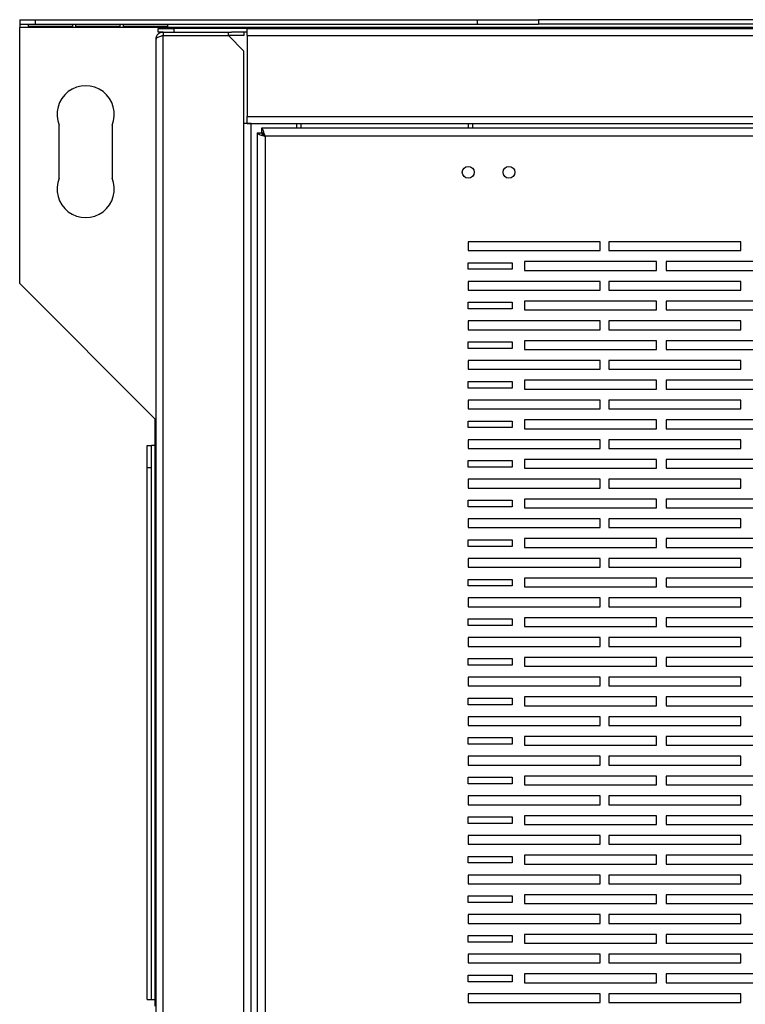
# Model space of a CAD drawing. Units: millimetres. Extents: x 88 to 4898, y 355 to 2656.
# Drawn here: x 2625 to 2790, y 2432 to 2656 of the extents above; entities that cross this region are included whole.
import ezdxf

# ---------------------------------------------------------------- set-up
doc = ezdxf.new("R2010")
doc.units = ezdxf.units.MM

msp = doc.modelspace()

# ---------------------------------------------------------------- linework, layer by layer
at = {"color": 7, "linetype": 'Continuous', "lineweight": 25}
for p, q in [((2624.67, 2656.07), (2624.67, 2655.07)), ((2624.67, 2656.07), (2628.2, 2656.07)), ((2628.2, 2656.07), (2628.2, 2655.07)), ((2628.2, 2656.07), (2728.66, 2656.07)), ((2728.66, 2656.07), (2728.66, 2655.07)), ((2728.66, 2656.07), (2742.67, 2656.07)), ((2742.67, 2656.07), (2742.67, 2655.07)), ((3764.67, 2656.07), (2742.67, 2656.07)), ((2624.67, 2655.07), (2628.2, 2655.07)), ((2624.67, 2655.07), (2624.67, 2654.27)), ((3882.67, 2654.27), (2624.67, 2654.27)), ((2624.67, 2596.07), (2624.67, 2654.27)), ((2626.67, 2655.07), (2636.67, 2655.07)), ((2626.67, 2654.38), (2626.67, 2655.07)), ((2636.67, 2654.5), (2626.67, 2654.5)), ((2636.67, 2654.38), (2626.67, 2654.38)), ((2628.2, 2655.07), (2728.66, 2655.07)), ((2636.67, 2655.07), (2636.67, 2654.38)), ((2637.47, 2655.07), (2647.47, 2655.07)), ((2637.47, 2654.38), (2637.47, 2655.07)), ((2647.47, 2654.5), (2637.47, 2654.5)), ((2647.47, 2654.38), (2637.47, 2654.38)), ((2647.47, 2655.07), (2647.47, 2654.38)), ((2648.27, 2655.07), (2658.27, 2655.07)), ((2648.27, 2654.38), (2648.27, 2655.07)), ((2658.27, 2654.5), (2648.27, 2654.5)), ((2658.27, 2654.38), (2648.27, 2654.38)), ((2656.17, 2653.27), (2656.17, 2654.07)), ((2656.17, 2654.07), (2659.7, 2654.07)), ((2657.27, 2653.27), (2656.17, 2653.27)), ((2657.27, 2653.27), (2657.27, 2652.47)), ((2657.27, 2653.27), (2672.13, 2653.27)), ((2658.27, 2655.07), (2658.27, 2654.38)), ((2659.7, 2654.07), (2659.7, 2653.27)), ((2676.37, 2654.07), (2659.7, 2654.07)), ((2672.13, 2652.47), (2672.13, 2653.27)), ((2672.13, 2653.27), (2672.82, 2653.27)), ((2676.37, 2653.27), (2672.82, 2653.27)), ((2675.67, 2653.27), (2675.67, 2652.47)), ((2676.37, 2652.47), (2676.37, 2654.07)), ((2676.37, 2654.07), (3830.97, 2654.07)), ((2728.66, 2655.07), (2742.67, 2655.07)), ((3764.67, 2655.07), (2742.67, 2655.07)), ((2655.67, 2061.47), (2655.67, 2651.67)), ((2657.27, 2652.47), (2672.13, 2652.47)), ((2657.27, 2060.68), (2657.27, 2652.46)), ((2657.27, 2652.46), (2672.13, 2652.46)), ((2675.67, 2652.47), (2672.13, 2652.47)), ((2675.67, 2648.93), (2672.13, 2652.46)), ((2676.37, 2652.47), (2676.37, 2634.07)), ((2676.37, 2652.47), (3830.97, 2652.47)), ((2675.67, 2632.46), (2675.67, 2648.93)), ((2676.37, 2632.47), (2676.37, 2634.07)), ((2676.37, 2634.07), (3830.97, 2634.07)), ((2633.67, 2620.07), (2633.67, 2632.07)), ((2645.67, 2632.07), (2645.67, 2620.07)), ((2675.67, 2080.68), (2675.67, 2632.46)), ((2677.27, 2632.46), (2675.67, 2632.46)), ((2676.37, 2632.47), (3830.97, 2632.47)), ((2677.27, 2080.68), (2677.27, 2632.46)), ((3827.66, 2631.37), (2679.68, 2631.37)), ((2679.68, 2631.37), (2679.68, 2630.37)), ((2687.67, 2631.37), (2687.67, 2632.47)), ((2688.67, 2631.37), (2688.67, 2632.47)), ((2726.67, 2632.47), (2726.67, 2631.37)), ((2727.67, 2632.47), (2727.67, 2631.37)), ((2678.67, 2630.36), (2678.67, 2082.38)), ((2678.67, 2630.36), (2679.67, 2630.36)), ((3826.87, 2629.57), (2680.47, 2629.57)), ((2680.47, 2629.57), (2680.47, 2083.17)), ((2756.67, 2605.57), (2726.67, 2605.57)), ((2726.67, 2605.57), (2726.67, 2603.57)), ((2756.67, 2603.57), (2756.67, 2605.57)), ((2788.67, 2605.57), (2758.67, 2605.57)), ((2758.67, 2605.57), (2758.67, 2603.57)), ((2788.67, 2603.57), (2788.67, 2605.57)), ((2726.67, 2603.57), (2756.67, 2603.57)), ((2758.67, 2603.57), (2788.67, 2603.57)), ((2726.67, 2600.81), (2736.67, 2600.81)), ((2726.67, 2599.31), (2726.67, 2600.81)), ((2736.67, 2600.81), (2736.67, 2599.31)), ((2769.44, 2601.07), (2739.44, 2601.07)), ((2739.44, 2601.07), (2739.44, 2599.07)), ((2769.44, 2599.07), (2769.44, 2601.07)), ((2801.67, 2601.07), (2771.67, 2601.07)), ((2771.67, 2601.07), (2771.67, 2599.07)), ((2736.67, 2599.31), (2726.67, 2599.31)), ((2739.44, 2599.07), (2769.44, 2599.07)), ((2771.67, 2599.07), (2801.67, 2599.07)), ((2655.47, 2565.27), (2624.67, 2596.07)), ((2756.67, 2596.57), (2726.67, 2596.57)), ((2726.67, 2596.57), (2726.67, 2594.57)), ((2756.67, 2594.57), (2756.67, 2596.57)), ((2788.67, 2596.57), (2758.67, 2596.57)), ((2758.67, 2596.57), (2758.67, 2594.57)), ((2788.67, 2594.57), (2788.67, 2596.57)), ((2726.67, 2594.57), (2756.67, 2594.57)), ((2758.67, 2594.57), (2788.67, 2594.57)), ((2726.67, 2591.81), (2736.67, 2591.81)), ((2726.67, 2590.31), (2726.67, 2591.81)), ((2736.67, 2591.81), (2736.67, 2590.31)), ((2769.44, 2592.07), (2739.44, 2592.07)), ((2739.44, 2592.07), (2739.44, 2590.07)), ((2769.44, 2590.07), (2769.44, 2592.07)), ((2801.67, 2592.07), (2771.67, 2592.07)), ((2771.67, 2592.07), (2771.67, 2590.07)), ((2736.67, 2590.31), (2726.67, 2590.31)), ((2739.44, 2590.07), (2769.44, 2590.07)), ((2771.67, 2590.07), (2801.67, 2590.07)), ((2756.67, 2587.57), (2726.67, 2587.57)), ((2726.67, 2587.57), (2726.67, 2585.57)), ((2756.67, 2585.57), (2756.67, 2587.57)), ((2788.67, 2587.57), (2758.67, 2587.57)), ((2758.67, 2587.57), (2758.67, 2585.57)), ((2788.67, 2585.57), (2788.67, 2587.57)), ((2726.67, 2585.57), (2756.67, 2585.57)), ((2758.67, 2585.57), (2788.67, 2585.57)), ((2726.67, 2582.81), (2736.67, 2582.81)), ((2726.67, 2581.31), (2726.67, 2582.81)), ((2736.67, 2582.81), (2736.67, 2581.31)), ((2769.44, 2583.07), (2739.44, 2583.07)), ((2739.44, 2583.07), (2739.44, 2581.07)), ((2769.44, 2581.07), (2769.44, 2583.07)), ((2801.67, 2583.07), (2771.67, 2583.07)), ((2771.67, 2583.07), (2771.67, 2581.07)), ((2736.67, 2581.31), (2726.67, 2581.31)), ((2739.44, 2581.07), (2769.44, 2581.07)), ((2771.67, 2581.07), (2801.67, 2581.07)), ((2756.67, 2578.57), (2726.67, 2578.57)), ((2726.67, 2578.57), (2726.67, 2576.57)), ((2756.67, 2576.57), (2756.67, 2578.57)), ((2788.67, 2578.57), (2758.67, 2578.57)), ((2758.67, 2578.57), (2758.67, 2576.57)), ((2788.67, 2576.57), (2788.67, 2578.57)), ((2726.67, 2576.57), (2756.67, 2576.57)), ((2758.67, 2576.57), (2788.67, 2576.57)), ((2726.67, 2573.81), (2736.67, 2573.81)), ((2726.67, 2572.31), (2726.67, 2573.81)), ((2736.67, 2573.81), (2736.67, 2572.31)), ((2769.44, 2574.07), (2739.44, 2574.07)), ((2739.44, 2574.07), (2739.44, 2572.07)), ((2769.44, 2572.07), (2769.44, 2574.07)), ((2801.67, 2574.07), (2771.67, 2574.07)), ((2771.67, 2574.07), (2771.67, 2572.07)), ((2736.67, 2572.31), (2726.67, 2572.31)), ((2739.44, 2572.07), (2769.44, 2572.07)), ((2771.67, 2572.07), (2801.67, 2572.07)), ((2756.67, 2569.57), (2726.67, 2569.57)), ((2726.67, 2569.57), (2726.67, 2567.57)), ((2756.67, 2567.57), (2756.67, 2569.57)), ((2788.67, 2569.57), (2758.67, 2569.57)), ((2758.67, 2569.57), (2758.67, 2567.57)), ((2788.67, 2567.57), (2788.67, 2569.57)), ((2726.67, 2567.57), (2756.67, 2567.57)), ((2758.67, 2567.57), (2788.67, 2567.57)), ((2655.47, 2559.27), (2655.47, 2565.27)), ((2726.67, 2564.81), (2736.67, 2564.81)), ((2726.67, 2563.31), (2726.67, 2564.81)), ((2736.67, 2564.81), (2736.67, 2563.31)), ((2769.44, 2565.07), (2739.44, 2565.07)), ((2739.44, 2565.07), (2739.44, 2563.07)), ((2769.44, 2563.07), (2769.44, 2565.07)), ((2801.67, 2565.07), (2771.67, 2565.07)), ((2771.67, 2565.07), (2771.67, 2563.07)), ((2736.67, 2563.31), (2726.67, 2563.31)), ((2739.44, 2563.07), (2769.44, 2563.07)), ((2771.67, 2563.07), (2801.67, 2563.07)), ((2653.67, 2559.27), (2654.67, 2559.27)), ((2653.67, 2554.28), (2653.67, 2559.27)), ((2654.67, 2554.28), (2654.67, 2559.27)), ((2655.47, 2559.27), (2654.67, 2559.27)), ((2655.47, 2433.27), (2655.47, 2559.27)), ((2756.67, 2560.57), (2726.67, 2560.57)), ((2726.67, 2560.57), (2726.67, 2558.57)), ((2756.67, 2558.57), (2756.67, 2560.57)), ((2788.67, 2560.57), (2758.67, 2560.57)), ((2758.67, 2560.57), (2758.67, 2558.57)), ((2788.67, 2558.57), (2788.67, 2560.57)), ((2726.67, 2558.57), (2756.67, 2558.57)), ((2758.67, 2558.57), (2788.67, 2558.57)), ((2726.67, 2555.81), (2736.67, 2555.81)), ((2726.67, 2554.31), (2726.67, 2555.81)), ((2736.67, 2555.81), (2736.67, 2554.31)), ((2769.44, 2556.07), (2739.44, 2556.07)), ((2739.44, 2556.07), (2739.44, 2554.07)), ((2769.44, 2554.07), (2769.44, 2556.07)), ((2801.67, 2556.07), (2771.67, 2556.07)), ((2771.67, 2556.07), (2771.67, 2554.07)), ((2653.67, 2433.27), (2653.67, 2554.28)), ((2653.67, 2554.28), (2654.67, 2554.28)), ((2654.67, 2433.27), (2654.67, 2554.28)), ((2736.67, 2554.31), (2726.67, 2554.31)), ((2739.44, 2554.07), (2769.44, 2554.07)), ((2771.67, 2554.07), (2801.67, 2554.07)), ((2756.67, 2551.57), (2726.67, 2551.57)), ((2726.67, 2551.57), (2726.67, 2549.57)), ((2756.67, 2549.57), (2756.67, 2551.57)), ((2788.67, 2551.57), (2758.67, 2551.57)), ((2758.67, 2551.57), (2758.67, 2549.57)), ((2788.67, 2549.57), (2788.67, 2551.57)), ((2726.67, 2549.57), (2756.67, 2549.57)), ((2758.67, 2549.57), (2788.67, 2549.57)), ((2726.67, 2546.81), (2736.67, 2546.81)), ((2726.67, 2545.31), (2726.67, 2546.81)), ((2736.67, 2546.81), (2736.67, 2545.31)), ((2769.44, 2547.07), (2739.44, 2547.07)), ((2739.44, 2547.07), (2739.44, 2545.07)), ((2769.44, 2545.07), (2769.44, 2547.07)), ((2801.67, 2547.07), (2771.67, 2547.07)), ((2771.67, 2547.07), (2771.67, 2545.07)), ((2736.67, 2545.31), (2726.67, 2545.31)), ((2739.44, 2545.07), (2769.44, 2545.07)), ((2771.67, 2545.07), (2801.67, 2545.07)), ((2756.67, 2542.57), (2726.67, 2542.57)), ((2726.67, 2542.57), (2726.67, 2540.57)), ((2756.67, 2540.57), (2756.67, 2542.57)), ((2788.67, 2542.57), (2758.67, 2542.57)), ((2758.67, 2542.57), (2758.67, 2540.57)), ((2788.67, 2540.57), (2788.67, 2542.57)), ((2726.67, 2540.57), (2756.67, 2540.57)), ((2758.67, 2540.57), (2788.67, 2540.57)), ((2726.67, 2537.81), (2736.67, 2537.81)), ((2726.67, 2536.31), (2726.67, 2537.81)), ((2736.67, 2537.81), (2736.67, 2536.31)), ((2769.44, 2538.07), (2739.44, 2538.07)), ((2739.44, 2538.07), (2739.44, 2536.07)), ((2769.44, 2536.07), (2769.44, 2538.07)), ((2801.67, 2538.07), (2771.67, 2538.07)), ((2771.67, 2538.07), (2771.67, 2536.07)), ((2736.67, 2536.31), (2726.67, 2536.31)), ((2739.44, 2536.07), (2769.44, 2536.07)), ((2771.67, 2536.07), (2801.67, 2536.07)), ((2756.67, 2533.57), (2726.67, 2533.57)), ((2726.67, 2533.57), (2726.67, 2531.57)), ((2756.67, 2531.57), (2756.67, 2533.57)), ((2788.67, 2533.57), (2758.67, 2533.57)), ((2758.67, 2533.57), (2758.67, 2531.57)), ((2788.67, 2531.57), (2788.67, 2533.57)), ((2726.67, 2531.57), (2756.67, 2531.57)), ((2758.67, 2531.57), (2788.67, 2531.57)), ((2726.67, 2528.81), (2736.67, 2528.81)), ((2726.67, 2527.31), (2726.67, 2528.81)), ((2736.67, 2528.81), (2736.67, 2527.31)), ((2769.44, 2529.07), (2739.44, 2529.07)), ((2739.44, 2529.07), (2739.44, 2527.07)), ((2769.44, 2527.07), (2769.44, 2529.07)), ((2801.67, 2529.07), (2771.67, 2529.07)), ((2771.67, 2529.07), (2771.67, 2527.07)), ((2736.67, 2527.31), (2726.67, 2527.31)), ((2739.44, 2527.07), (2769.44, 2527.07)), ((2771.67, 2527.07), (2801.67, 2527.07)), ((2756.67, 2524.57), (2726.67, 2524.57)), ((2726.67, 2524.57), (2726.67, 2522.57)), ((2756.67, 2522.57), (2756.67, 2524.57)), ((2788.67, 2524.57), (2758.67, 2524.57)), ((2758.67, 2524.57), (2758.67, 2522.57)), ((2788.67, 2522.57), (2788.67, 2524.57)), ((2726.67, 2522.57), (2756.67, 2522.57)), ((2758.67, 2522.57), (2788.67, 2522.57)), ((2726.67, 2519.81), (2736.67, 2519.81)), ((2726.67, 2518.31), (2726.67, 2519.81)), ((2736.67, 2519.81), (2736.67, 2518.31)), ((2769.44, 2520.07), (2739.44, 2520.07)), ((2739.44, 2520.07), (2739.44, 2518.07)), ((2769.44, 2518.07), (2769.44, 2520.07)), ((2801.67, 2520.07), (2771.67, 2520.07)), ((2771.67, 2520.07), (2771.67, 2518.07)), ((2736.67, 2518.31), (2726.67, 2518.31)), ((2739.44, 2518.07), (2769.44, 2518.07)), ((2771.67, 2518.07), (2801.67, 2518.07)), ((2756.67, 2515.57), (2726.67, 2515.57)), ((2726.67, 2515.57), (2726.67, 2513.57)), ((2756.67, 2513.57), (2756.67, 2515.57)), ((2788.67, 2515.57), (2758.67, 2515.57)), ((2758.67, 2515.57), (2758.67, 2513.57)), ((2788.67, 2513.57), (2788.67, 2515.57)), ((2726.67, 2513.57), (2756.67, 2513.57)), ((2758.67, 2513.57), (2788.67, 2513.57)), ((2726.67, 2510.81), (2736.67, 2510.81)), ((2726.67, 2509.31), (2726.67, 2510.81)), ((2736.67, 2510.81), (2736.67, 2509.31)), ((2769.44, 2511.07), (2739.44, 2511.07)), ((2739.44, 2511.07), (2739.44, 2509.07)), ((2769.44, 2509.07), (2769.44, 2511.07)), ((2801.67, 2511.07), (2771.67, 2511.07)), ((2771.67, 2511.07), (2771.67, 2509.07)), ((2736.67, 2509.31), (2726.67, 2509.31)), ((2739.44, 2509.07), (2769.44, 2509.07)), ((2771.67, 2509.07), (2801.67, 2509.07)), ((2756.67, 2506.57), (2726.67, 2506.57)), ((2726.67, 2506.57), (2726.67, 2504.57)), ((2756.67, 2504.57), (2756.67, 2506.57)), ((2788.67, 2506.57), (2758.67, 2506.57)), ((2758.67, 2506.57), (2758.67, 2504.57)), ((2788.67, 2504.57), (2788.67, 2506.57)), ((2726.67, 2504.57), (2756.67, 2504.57)), ((2758.67, 2504.57), (2788.67, 2504.57)), ((2726.67, 2501.81), (2736.67, 2501.81)), ((2726.67, 2500.31), (2726.67, 2501.81)), ((2736.67, 2501.81), (2736.67, 2500.31)), ((2769.44, 2502.07), (2739.44, 2502.07)), ((2739.44, 2502.07), (2739.44, 2500.07)), ((2769.44, 2500.07), (2769.44, 2502.07)), ((2801.67, 2502.07), (2771.67, 2502.07)), ((2771.67, 2502.07), (2771.67, 2500.07)), ((2736.67, 2500.31), (2726.67, 2500.31)), ((2739.44, 2500.07), (2769.44, 2500.07)), ((2771.67, 2500.07), (2801.67, 2500.07)), ((2756.67, 2497.57), (2726.67, 2497.57)), ((2726.67, 2497.57), (2726.67, 2495.57)), ((2756.67, 2495.57), (2756.67, 2497.57)), ((2788.67, 2497.57), (2758.67, 2497.57)), ((2758.67, 2497.57), (2758.67, 2495.57)), ((2788.67, 2495.57), (2788.67, 2497.57)), ((2726.67, 2495.57), (2756.67, 2495.57)), ((2758.67, 2495.57), (2788.67, 2495.57)), ((2726.67, 2492.81), (2736.67, 2492.81)), ((2726.67, 2491.31), (2726.67, 2492.81)), ((2736.67, 2492.81), (2736.67, 2491.31)), ((2769.44, 2493.07), (2739.44, 2493.07)), ((2739.44, 2493.07), (2739.44, 2491.07)), ((2769.44, 2491.07), (2769.44, 2493.07)), ((2801.67, 2493.07), (2771.67, 2493.07)), ((2771.67, 2493.07), (2771.67, 2491.07)), ((2736.67, 2491.31), (2726.67, 2491.31)), ((2739.44, 2491.07), (2769.44, 2491.07)), ((2771.67, 2491.07), (2801.67, 2491.07)), ((2756.67, 2488.57), (2726.67, 2488.57)), ((2726.67, 2488.57), (2726.67, 2486.57)), ((2756.67, 2486.57), (2756.67, 2488.57)), ((2788.67, 2488.57), (2758.67, 2488.57)), ((2758.67, 2488.57), (2758.67, 2486.57)), ((2788.67, 2486.57), (2788.67, 2488.57)), ((2726.67, 2486.57), (2756.67, 2486.57)), ((2758.67, 2486.57), (2788.67, 2486.57)), ((2726.67, 2483.81), (2736.67, 2483.81)), ((2726.67, 2482.31), (2726.67, 2483.81)), ((2736.67, 2483.81), (2736.67, 2482.31)), ((2769.44, 2484.07), (2739.44, 2484.07)), ((2739.44, 2484.07), (2739.44, 2482.07)), ((2769.44, 2482.07), (2769.44, 2484.07)), ((2801.67, 2484.07), (2771.67, 2484.07)), ((2771.67, 2484.07), (2771.67, 2482.07)), ((2736.67, 2482.31), (2726.67, 2482.31)), ((2739.44, 2482.07), (2769.44, 2482.07)), ((2771.67, 2482.07), (2801.67, 2482.07)), ((2756.67, 2479.57), (2726.67, 2479.57)), ((2726.67, 2479.57), (2726.67, 2477.57)), ((2756.67, 2477.57), (2756.67, 2479.57)), ((2788.67, 2479.57), (2758.67, 2479.57)), ((2758.67, 2479.57), (2758.67, 2477.57)), ((2788.67, 2477.57), (2788.67, 2479.57)), ((2726.67, 2477.57), (2756.67, 2477.57)), ((2758.67, 2477.57), (2788.67, 2477.57)), ((2726.67, 2474.81), (2736.67, 2474.81)), ((2726.67, 2473.31), (2726.67, 2474.81)), ((2736.67, 2474.81), (2736.67, 2473.31)), ((2769.44, 2475.07), (2739.44, 2475.07)), ((2739.44, 2475.07), (2739.44, 2473.07)), ((2769.44, 2473.07), (2769.44, 2475.07)), ((2801.67, 2475.07), (2771.67, 2475.07)), ((2771.67, 2475.07), (2771.67, 2473.07)), ((2736.67, 2473.31), (2726.67, 2473.31)), ((2739.44, 2473.07), (2769.44, 2473.07)), ((2771.67, 2473.07), (2801.67, 2473.07)), ((2756.67, 2470.57), (2726.67, 2470.57)), ((2726.67, 2470.57), (2726.67, 2468.57)), ((2756.67, 2468.57), (2756.67, 2470.57)), ((2788.67, 2470.57), (2758.67, 2470.57)), ((2758.67, 2470.57), (2758.67, 2468.57)), ((2788.67, 2468.57), (2788.67, 2470.57)), ((2726.67, 2468.57), (2756.67, 2468.57)), ((2758.67, 2468.57), (2788.67, 2468.57)), ((2726.67, 2465.81), (2736.67, 2465.81)), ((2726.67, 2464.31), (2726.67, 2465.81)), ((2736.67, 2465.81), (2736.67, 2464.31)), ((2769.44, 2466.07), (2739.44, 2466.07)), ((2739.44, 2466.07), (2739.44, 2464.07)), ((2769.44, 2464.07), (2769.44, 2466.07)), ((2801.67, 2466.07), (2771.67, 2466.07)), ((2771.67, 2466.07), (2771.67, 2464.07)), ((2736.67, 2464.31), (2726.67, 2464.31)), ((2739.44, 2464.07), (2769.44, 2464.07)), ((2771.67, 2464.07), (2801.67, 2464.07)), ((2756.67, 2461.57), (2726.67, 2461.57)), ((2726.67, 2461.57), (2726.67, 2459.57)), ((2756.67, 2459.57), (2756.67, 2461.57)), ((2788.67, 2461.57), (2758.67, 2461.57)), ((2758.67, 2461.57), (2758.67, 2459.57)), ((2788.67, 2459.57), (2788.67, 2461.57)), ((2726.67, 2459.57), (2756.67, 2459.57)), ((2758.67, 2459.57), (2788.67, 2459.57)), ((2726.67, 2456.81), (2736.67, 2456.81)), ((2726.67, 2455.31), (2726.67, 2456.81)), ((2736.67, 2456.81), (2736.67, 2455.31)), ((2769.44, 2457.07), (2739.44, 2457.07)), ((2739.44, 2457.07), (2739.44, 2455.07)), ((2769.44, 2455.07), (2769.44, 2457.07)), ((2801.67, 2457.07), (2771.67, 2457.07)), ((2771.67, 2457.07), (2771.67, 2455.07)), ((2736.67, 2455.31), (2726.67, 2455.31)), ((2739.44, 2455.07), (2769.44, 2455.07)), ((2771.67, 2455.07), (2801.67, 2455.07)), ((2756.67, 2452.57), (2726.67, 2452.57)), ((2726.67, 2452.57), (2726.67, 2450.57)), ((2756.67, 2450.57), (2756.67, 2452.57)), ((2788.67, 2452.57), (2758.67, 2452.57)), ((2758.67, 2452.57), (2758.67, 2450.57)), ((2788.67, 2450.57), (2788.67, 2452.57)), ((2726.67, 2450.57), (2756.67, 2450.57)), ((2758.67, 2450.57), (2788.67, 2450.57)), ((2726.67, 2447.81), (2736.67, 2447.81)), ((2726.67, 2446.31), (2726.67, 2447.81)), ((2736.67, 2447.81), (2736.67, 2446.31)), ((2769.44, 2448.07), (2739.44, 2448.07)), ((2739.44, 2448.07), (2739.44, 2446.07)), ((2769.44, 2446.07), (2769.44, 2448.07)), ((2801.67, 2448.07), (2771.67, 2448.07)), ((2771.67, 2448.07), (2771.67, 2446.07)), ((2736.67, 2446.31), (2726.67, 2446.31)), ((2739.44, 2446.07), (2769.44, 2446.07)), ((2771.67, 2446.07), (2801.67, 2446.07)), ((2756.67, 2443.57), (2726.67, 2443.57)), ((2726.67, 2443.57), (2726.67, 2441.57)), ((2756.67, 2441.57), (2756.67, 2443.57)), ((2788.67, 2443.57), (2758.67, 2443.57)), ((2758.67, 2443.57), (2758.67, 2441.57)), ((2788.67, 2441.57), (2788.67, 2443.57)), ((2726.67, 2441.57), (2756.67, 2441.57)), ((2758.67, 2441.57), (2788.67, 2441.57)), ((2726.67, 2438.81), (2736.67, 2438.81)), ((2726.67, 2437.31), (2726.67, 2438.81)), ((2736.67, 2438.81), (2736.67, 2437.31)), ((2769.44, 2439.07), (2739.44, 2439.07)), ((2739.44, 2439.07), (2739.44, 2437.07)), ((2769.44, 2437.07), (2769.44, 2439.07)), ((2801.67, 2439.07), (2771.67, 2439.07)), ((2771.67, 2439.07), (2771.67, 2437.07)), ((2736.67, 2437.31), (2726.67, 2437.31)), ((2739.44, 2437.07), (2769.44, 2437.07)), ((2771.67, 2437.07), (2801.67, 2437.07)), ((2756.67, 2434.57), (2726.67, 2434.57)), ((2726.67, 2434.57), (2726.67, 2432.57)), ((2756.67, 2432.57), (2756.67, 2434.57)), ((2788.67, 2434.57), (2758.67, 2434.57)), ((2758.67, 2434.57), (2758.67, 2432.57)), ((2788.67, 2432.57), (2788.67, 2434.57)), ((2653.67, 2433.27), (2654.67, 2433.27)), ((2654.67, 2433.27), (2655.47, 2433.27)), ((2655.47, 2431.77), (2655.47, 2433.27)), ((2726.67, 2432.57), (2756.67, 2432.57)), ((2758.67, 2432.57), (2788.67, 2432.57))]:
    msp.add_line(p, q, dxfattribs=at)
at = {"color": 7, "linetype": 'Continuous'}
for centre in [(2726.67, 2621.37), (2735.92, 2621.37)]:
    msp.add_circle(centre, 1.35, dxfattribs=at)
at = {"color": 7, "linetype": 'Continuous', "lineweight": 25}
for centre, start, end in [((2639.67, 2634.57), 337.3801, 202.6199), ((2639.67, 2617.57), 157.3801, 22.6199)]:
    msp.add_arc(centre, 6.5, start, end, dxfattribs=at)
msp.add_open_spline([(2655.67, 2651.67), (2655.69, 2651.88), (2655.74, 2652.3), (2656.11, 2652.83), (2656.64, 2653.2), (2657.06, 2653.25), (2657.27, 2653.27)], degree=3, dxfattribs=at)
for points, knots in [([(2657.27, 2652.46), (2657.08, 2652.4), (2656.7, 2652.29), (2656.21, 2652.11), (2655.84, 2651.93), (2655.68, 2651.79), (2655.67, 2651.7), (2655.67, 2651.67)], [0, 0, 0, 0, 0.225082, 0.450204, 0.675326, 0.900447, 1, 1, 1, 1]), ([(2656.82, 2652.32), (2656.87, 2652.36), (2657, 2652.45), (2657.16, 2652.47), (2657.27, 2652.47)], [0, 0, 0, 0, 0.344554, 1, 1, 1, 1]), ([(2680.47, 2629.57), (2680.41, 2629.78), (2680.29, 2630.2), (2680.11, 2630.76), (2679.94, 2631.17), (2679.79, 2631.35), (2679.71, 2631.37), (2679.68, 2631.37)], [0, 0, 0, 0, 0.222947, 0.445916, 0.668886, 0.891856, 1, 1, 1, 1]), ([(2678.67, 2630.36), (2678.69, 2630.31), (2678.73, 2630.19), (2679.07, 2630.01), (2679.55, 2629.84), (2680.06, 2629.69), (2680.37, 2629.6), (2680.47, 2629.57)], [0, 0, 0, 0, 0.222947, 0.445916, 0.668886, 0.891856, 1, 1, 1, 1]), ([(2679.67, 2630.36), (2679.68, 2630.29), (2679.71, 2630.15), (2679.92, 2629.95), (2680.18, 2629.75), (2680.38, 2629.63), (2680.47, 2629.57)], [0, 0, 0, 0, 0.275348, 0.529406, 0.783407, 1, 1, 1, 1]), ([(2680.47, 2629.57), (2680.39, 2629.69), (2680.26, 2629.91), (2680.05, 2630.18), (2679.86, 2630.35), (2679.73, 2630.37), (2679.68, 2630.37)], [0, 0, 0, 0, 0.2753481, 0.5294063, 0.7834073, 1, 1, 1, 1])]:
    msp.add_open_spline(points, degree=3, knots=knots, dxfattribs=at)

doc.saveas('drawing.dxf')
